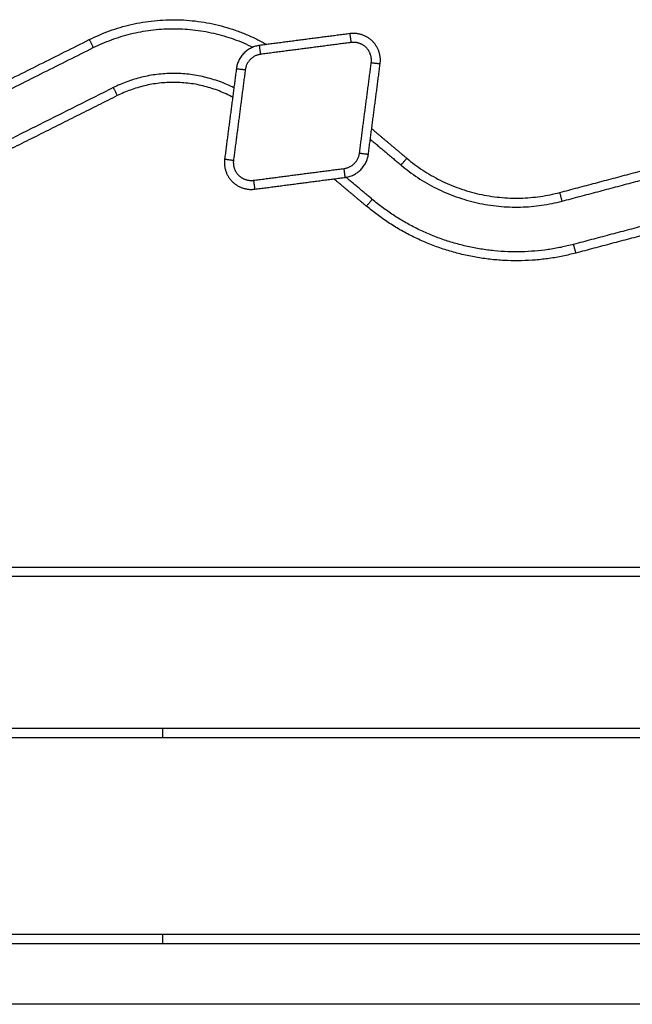
# Model space of a CAD drawing. Units: millimetres. Extents: x -2.43 to 6.12, y -0.07 to 9.53.
# Drawn here: x -0.96 to -0.62, y 5.55 to 6.1 of the extents above; entities that cross this region are included whole.
import ezdxf

# ---------------------------------------------------------------- set-up
doc = ezdxf.new("R2010")
doc.units = ezdxf.units.MM
doc.layers.add('Make2D$Visible$Curves', color=7, linetype='Continuous')
doc.layers.add('Make2D$Visible$Tangents', color=8, linetype='Continuous')

# ---------------------------------------------------------------- blocks, each defined once
blk = doc.blocks.new('S060A_A-A')
at = {"layer": 'Make2D$Visible$Curves', "lineweight": -3}
for points, weights in [([(712.47812, 3938.89701), (712.52262, 3938.91929), (712.56722, 3938.89723)], [1, 0.870353791818, 0.945096677183]), ([(712.57097, 3938.89823), (712.55953, 3938.89674), (712.55804, 3938.8853)], [1, 0.792623989105, 1]), ([(712.55664, 3938.87457), (712.523, 3938.89152), (712.48931, 3938.87465)], [0.946329067525, 0.86929674656, 1]), ([(712.6188, 3938.82453), (712.63024, 3938.82603), (712.63174, 3938.83747)], [1, 0.792623989105, 1]), ([(712.64997, 3938.8314), (712.68973, 3938.79797), (712.73994, 3938.81127)], [1, 0.887411376998, 1]), ([(712.74635, 3938.78711), (712.68358, 3938.77047), (712.63388, 3938.81226)], [1, 0.887411376998, 1])]:
    blk.add_rational_spline(points, weights, degree=2, dxfattribs=at)
for points in [[(712.62151, 3938.90482), (712.59624, 3938.90153), (712.57097, 3938.89823)], [(712.25773, 3938.78664), (712.36792, 3938.84183), (712.47812, 3938.89701)], [(712.55804, 3938.8853), (712.55474, 3938.86003), (712.55145, 3938.83476)], [(712.63174, 3938.83747), (712.63503, 3938.86274), (712.63833, 3938.88801)], [(712.48931, 3938.87465), (712.39943, 3938.82965), (712.30955, 3938.78464)], [(712.73994, 3938.81127), (712.81963, 3938.83239), (712.89932, 3938.85351)], [(712.63282, 3938.84581), (712.6414, 3938.83861), (712.64997, 3938.8314)], [(712.90573, 3938.82934), (712.82604, 3938.80823), (712.74635, 3938.78711)], [(712.56826, 3938.81794), (712.59353, 3938.82124), (712.6188, 3938.82453)], [(712.63388, 3938.81226), (712.62655, 3938.81843), (712.61922, 3938.82459)], [(712.98173, 3938.60164), (712.58173, 3938.60164), (712.18173, 3938.60164)], [(712.51673, 3938.51664), (712.34923, 3938.51664), (712.18173, 3938.51664)], [(712.98173, 3938.51664), (712.74923, 3938.51664), (712.51673, 3938.51664)], [(712.18473, 3938.39664), (712.35073, 3938.39664), (712.51673, 3938.39664)], [(712.51673, 3938.39664), (712.74773, 3938.39664), (712.97873, 3938.39664)]]:
    blk.add_open_spline(points, degree=2, dxfattribs=at)
for points in [[(712.63833, 3938.88801), (712.63928, 3938.89533), (712.63406, 3938.90055), (712.62884, 3938.90578), (712.62151, 3938.90482)], [(712.55145, 3938.83476), (712.55049, 3938.82743), (712.55572, 3938.82221), (712.56094, 3938.81699), (712.56826, 3938.81794)]]:
    blk.add_rational_spline(points, [1, 0.897137325288, 1, 0.897137325288, 1], degree=2, knots=[0, 0, 0, 9.150929, 9.150929, 18.301858, 18.301858, 18.301858], dxfattribs=at)
at = {"layer": 'Make2D$Visible$Tangents', "lineweight": -3}
for points, weights in [([(712.47588, 3938.90148), (712.52617, 3938.92666), (712.575, 3938.89875)], [1, 0.861818018529, 0.955824646712]), ([(712.47588, 3938.90148), (712.47812, 3938.89701), (712.47812, 3938.89701)], [1, 0.707106781191, 1]), ([(712.62216, 3938.89986), (712.62151, 3938.90482), (712.62151, 3938.90482)], [1, 0.707106781187, 1]), ([(712.57162, 3938.89327), (712.57097, 3938.89823), (712.57097, 3938.89823)], [1, 0.707106781187, 1]), ([(712.57162, 3938.89327), (712.56399, 3938.89228), (712.563, 3938.88465)], [1, 0.792623989105, 1]), ([(712.63337, 3938.88865), (712.63833, 3938.88801), (712.63833, 3938.88801)], [1, 0.707106781186, 1]), ([(712.55804, 3938.8853), (712.55804, 3938.8853), (712.563, 3938.88465)], [1, 0.707106781187, 1]), ([(712.48931, 3938.87465), (712.48931, 3938.87465), (712.49155, 3938.87018)], [1, 0.707106781164, 1]), ([(712.55595, 3938.8693), (712.52398, 3938.88642), (712.49155, 3938.87018)], [0.950690448613, 0.865728079066, 1]), ([(712.55145, 3938.83476), (712.55145, 3938.83476), (712.55641, 3938.83411)], [1, 0.707106781186, 1]), ([(712.61816, 3938.82949), (712.62578, 3938.83049), (712.62678, 3938.83811)], [1, 0.792623989105, 1]), ([(712.62678, 3938.83811), (712.63174, 3938.83747), (712.63174, 3938.83747)], [1, 0.707106781186, 1]), ([(712.65319, 3938.83522), (712.64997, 3938.8314), (712.64997, 3938.8314)], [1, 0.707106781153, 1]), ([(712.65319, 3938.83522), (712.69096, 3938.80346), (712.73866, 3938.81611)], [1, 0.887411376998, 1]), ([(712.6188, 3938.82453), (712.6188, 3938.82453), (712.61816, 3938.82949)], [1, 0.707106781187, 1]), ([(712.56762, 3938.8229), (712.56826, 3938.81794), (712.56826, 3938.81794)], [1, 0.707106781187, 1]), ([(712.63388, 3938.81226), (712.63388, 3938.81226), (712.63066, 3938.80844)], [1, 0.707106781191, 1]), ([(712.73994, 3938.81127), (712.73994, 3938.81127), (712.73866, 3938.81611)], [1, 0.707106781153, 1]), ([(712.74763, 3938.78227), (712.68235, 3938.76498), (712.63066, 3938.80844)], [1, 0.887411376998, 1]), ([(712.74763, 3938.78227), (712.74635, 3938.78711), (712.74635, 3938.78711)], [1, 0.707106781191, 1]), ([(712.51673, 3938.51664), (712.51673, 3938.51664), (712.51673, 3938.51164)], [1, 0.707106781187, 1]), ([(712.51673, 3938.40164), (712.51673, 3938.39664), (712.51673, 3938.39664)], [1, 0.707106781187, 1])]:
    blk.add_rational_spline(points, weights, degree=2, dxfattribs=at)
for points in [[(712.25549, 3938.79111), (712.36569, 3938.8463), (712.47588, 3938.90148)], [(712.62216, 3938.89986), (712.59689, 3938.89657), (712.57162, 3938.89327)], [(712.62678, 3938.83811), (712.63007, 3938.86338), (712.63337, 3938.88865)], [(712.563, 3938.88465), (712.5597, 3938.85938), (712.55641, 3938.83411)], [(712.49155, 3938.87018), (712.40614, 3938.82741), (712.32072, 3938.78464)], [(712.73866, 3938.81611), (712.81835, 3938.83722), (712.89804, 3938.85834)], [(712.63359, 3938.8517), (712.64339, 3938.84346), (712.65319, 3938.83522)], [(712.56762, 3938.8229), (712.59289, 3938.8262), (712.61816, 3938.82949)], [(712.63066, 3938.80844), (712.62158, 3938.81607), (712.6125, 3938.82371)], [(712.90701, 3938.82451), (712.82732, 3938.80339), (712.74763, 3938.78227)], [(712.98173, 3938.60664), (712.58173, 3938.60664), (712.18173, 3938.60664)], [(712.18173, 3938.51164), (712.34923, 3938.51164), (712.51673, 3938.51164)], [(712.51673, 3938.51164), (712.74923, 3938.51164), (712.98173, 3938.51164)], [(712.51673, 3938.40164), (712.35073, 3938.40164), (712.18473, 3938.40164)], [(712.97873, 3938.40164), (712.74773, 3938.40164), (712.51673, 3938.40164)]]:
    blk.add_open_spline(points, degree=2, dxfattribs=at)
for points in [[(712.63337, 3938.88865), (712.63401, 3938.89354), (712.63053, 3938.89702), (712.62704, 3938.9005), (712.62216, 3938.89986)], [(712.55641, 3938.83411), (712.55577, 3938.82923), (712.55925, 3938.82574), (712.56273, 3938.82226), (712.56762, 3938.8229)]]:
    blk.add_rational_spline(points, [1, 0.897137325288, 1, 0.897137325288, 1], degree=2, knots=[0, 0, 0, 9.150929, 9.150929, 18.301858, 18.301858, 18.301858], dxfattribs=at)

msp = doc.modelspace()

# ---------------------------------------------------------------- linework, layer by layer
msp.add_line((0.7086, 5.54571), (-2.344, 5.54571))

# ---------------------------------------------------------------- block references
msp.add_blockref('S060A_A-A', (-713.39892, -3932.81692))

doc.saveas('drawing.dxf')
